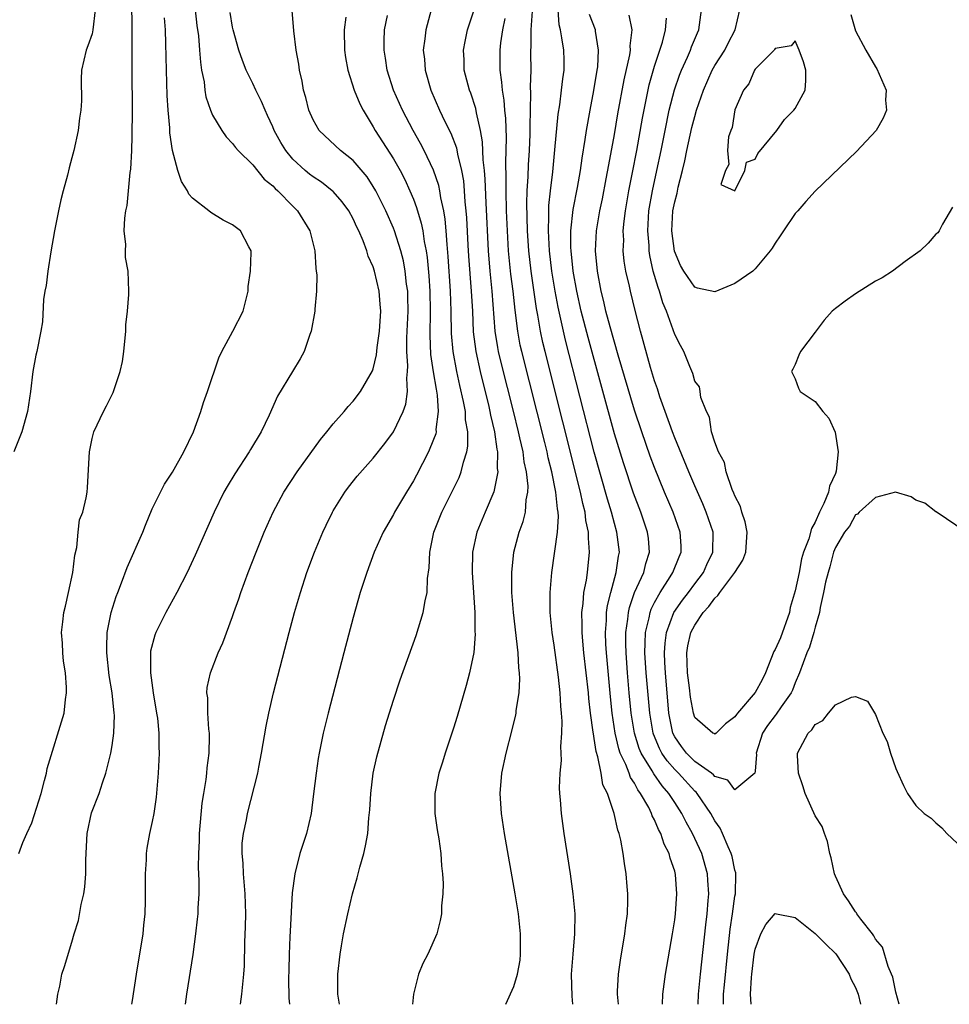
# Model space of a CAD drawing. Units: inches. Extents: x 2583000 to 2586000, y 1533000 to 1536000.
# Drawn here: x 2583424 to 2583516, y 1533000 to 1533098 of the extents above; entities that cross this region are included whole.
import ezdxf

# ---------------------------------------------------------------- set-up
doc = ezdxf.new("R2010")
doc.units = ezdxf.units.IN
doc.header["$MEASUREMENT"] = 0
doc.layers.add('LD25831533_2ft', color=253, linetype='Continuous')

msp = doc.modelspace()

# ---------------------------------------------------------------- linework, layer by layer
at = {"layer": 'LD25831533_2ft'}
for points, elevation in [([(2583472.184, 1533000), (2583473, 1533001.781), (2583473.352, 1533003), (2583473.607, 1533004.393), (2583473.648, 1533005), (2583473.661, 1533007), (2583473.449, 1533009), (2583473.126, 1533011), (2583472.061, 1533017), (2583471.746, 1533019), (2583471.62, 1533021), (2583471.808, 1533023), (2583472.236, 1533025), (2583472.804, 1533027.196), (2583473.189, 1533028.81), (2583473.22, 1533029), (2583473.234, 1533029.234), (2583473.508, 1533031), (2583473.596, 1533032.404), (2583473.563, 1533033), (2583473.495, 1533033.495), (2583473.427, 1533035), (2583472.94, 1533039), (2583472.803, 1533041), (2583472.795, 1533043), (2583472.988, 1533045), (2583473.519, 1533047), (2583473.92, 1533048.08), (2583474.144, 1533049), (2583474.23, 1533050.23), (2583474.396, 1533051), (2583474.416, 1533051.584), (2583474.254, 1533053), (2583474.021, 1533054.021), (2583473.904, 1533055), (2583473.603, 1533056.398), (2583473.456, 1533057), (2583472.953, 1533059.047), (2583471.759, 1533063.759), (2583471.467, 1533065), (2583471.393, 1533065.393), (2583471.143, 1533067), (2583470.829, 1533071), (2583470.623, 1533073), (2583470.456, 1533075), (2583470.22, 1533079.78), (2583470.137, 1533082.137), (2583470.064, 1533083), (2583469.943, 1533084.057), (2583469.877, 1533085.877), (2583469.667, 1533087), (2583469.262, 1533088.738), (2583469.192, 1533089.192), (2583468.7, 1533090.7), (2583468.574, 1533091), (2583468.054, 1533093), (2583468.034, 1533094.034), (2583467.989, 1533095), (2583468.139, 1533095.861), (2583468.385, 1533097), (2583471, 1533104.966)], 7378), ([(2583423.72, 1533015), (2583424.11, 1533016.109), (2583424.495, 1533017), (2583425, 1533018.051), (2583425.922, 1533021), (2583426.285, 1533022.285), (2583426.46, 1533023), (2583426.537, 1533023.463), (2583428.211, 1533029), (2583428.355, 1533030.355), (2583428.463, 1533031), (2583428.467, 1533031.532), (2583428.347, 1533033), (2583428.172, 1533034.172), (2583428.105, 1533035), (2583428.061, 1533035.939), (2583427.977, 1533037), (2583428.079, 1533038.079), (2583428.188, 1533039), (2583428.355, 1533039.645), (2583428.674, 1533041), (2583429.104, 1533043), (2583429.29, 1533044.711), (2583429.484, 1533045.484), (2583429.617, 1533047), (2583429.766, 1533048.234), (2583430.077, 1533049), (2583430.408, 1533050.408), (2583430.505, 1533051), (2583430.541, 1533051.459), (2583430.733, 1533055), (2583431, 1533056.319), (2583431.178, 1533057), (2583432.128, 1533059), (2583432.432, 1533059.568), (2583433.108, 1533060.893), (2583433.15, 1533061), (2583433.204, 1533061.204), (2583433.816, 1533063), (2583434.023, 1533063.977), (2583434.158, 1533065), (2583434.351, 1533067), (2583434.371, 1533067.629), (2583434.519, 1533069), (2583434.66, 1533070.66), (2583434.668, 1533071), (2583434.6, 1533073), (2583434.348, 1533074.348), (2583434.317, 1533075), (2583434.353, 1533075.648), (2583434.206, 1533077), (2583434.253, 1533078.253), (2583434.377, 1533079), (2583434.493, 1533079.507), (2583434.812, 1533082.812), (2583434.867, 1533083.133), (2583434.963, 1533085), (2583435, 1533086.426), (2583435.021, 1533088.979), (2583434.994, 1533093), (2583435.01, 1533096.99), (2583434.923, 1533103.077)], 7394), ([(2583431.298, 1533099), (2583431.079, 1533097), (2583431, 1533096.602), (2583430.587, 1533095.413), (2583430.426, 1533095), (2583429.958, 1533093), (2583429.903, 1533092.097), (2583429.939, 1533089.939), (2583429.892, 1533089), (2583429.767, 1533088.233), (2583429.63, 1533087), (2583429.192, 1533085), (2583429, 1533084.262), (2583428.717, 1533083.283), (2583428.556, 1533082.556), (2583428.133, 1533081), (2583427.904, 1533080.096), (2583427.668, 1533079), (2583427.273, 1533077), (2583426.904, 1533074.904), (2583426.592, 1533073), (2583426.427, 1533071.573), (2583426.302, 1533071), (2583426.172, 1533070.172), (2583426.056, 1533067.944), (2583425.903, 1533067), (2583425.501, 1533065), (2583425.393, 1533064.608), (2583425.104, 1533063), (2583424.871, 1533061), (2583424.593, 1533059), (2583424.015, 1533057), (2583423.227, 1533055)], 7396), ([(2583441.272, 1533099), (2583441.45, 1533097.45), (2583441.591, 1533096.409), (2583441.71, 1533095), (2583441.788, 1533093.788), (2583441.914, 1533093), (2583442.154, 1533091.846), (2583442.24, 1533091), (2583442.342, 1533090.342), (2583442.808, 1533089), (2583443, 1533088.53), (2583443.912, 1533087), (2583444.346, 1533086.346), (2583445, 1533085.7), (2583445.285, 1533085.285), (2583445.539, 1533085), (2583447, 1533083.558), (2583448.146, 1533082.146), (2583449, 1533081.478), (2583449.222, 1533081.222), (2583449.481, 1533081), (2583451, 1533079.443), (2583451.462, 1533079), (2583452.681, 1533077), (2583453.164, 1533075), (2583453.278, 1533073.278), (2583453.329, 1533073), (2583453.363, 1533072.637), (2583453.342, 1533071), (2583453.187, 1533069.187), (2583453.185, 1533069), (2583452.8, 1533067), (2583452.668, 1533066.668), (2583452.102, 1533065), (2583451.734, 1533064.266), (2583450.95, 1533063), (2583449.472, 1533060.528), (2583448.649, 1533058.649), (2583447.845, 1533057), (2583446.771, 1533055.229), (2583446.648, 1533055), (2583445.203, 1533052.797), (2583444.446, 1533051.553), (2583444.135, 1533051), (2583443.161, 1533049), (2583441.275, 1533044.725), (2583440.467, 1533043), (2583439.441, 1533041), (2583438.342, 1533039), (2583437.343, 1533037), (2583437.249, 1533036.751), (2583436.829, 1533035.171), (2583436.806, 1533035), (2583436.821, 1533034.822), (2583436.806, 1533033), (2583437.089, 1533031), (2583437.434, 1533029), (2583437.503, 1533028.497), (2583437.644, 1533027), (2583437.639, 1533025.639), (2583437.668, 1533025), (2583437.578, 1533023), (2583437.393, 1533020.607), (2583437.144, 1533019), (2583437, 1533018.2), (2583436.732, 1533017), (2583436.471, 1533015.529), (2583436.393, 1533015), (2583436.379, 1533014.379), (2583436.274, 1533013), (2583436.3, 1533010.301), (2583436.273, 1533009), (2583436.137, 1533007.863), (2583436.062, 1533007), (2583435.402, 1533003), (2583435, 1533000.383), (2583434.925, 1533000)], 7390), ([(2583445.794, 1533000), (2583445.927, 1533001), (2583446.002, 1533002.002), (2583446.121, 1533003), (2583446.175, 1533003.825), (2583446.199, 1533006.199), (2583446.275, 1533007.724), (2583446.306, 1533009), (2583446.244, 1533011), (2583446.064, 1533013), (2583446.035, 1533014.035), (2583445.947, 1533015), (2583445.958, 1533016.042), (2583446.072, 1533017), (2583446.369, 1533018.369), (2583446.471, 1533019), (2583447.493, 1533023), (2583447.593, 1533023.593), (2583447.869, 1533025), (2583448.325, 1533027.675), (2583448.596, 1533029), (2583449.071, 1533031), (2583450.637, 1533037), (2583451.172, 1533039), (2583451.74, 1533041), (2583452.392, 1533043), (2583453.142, 1533045), (2583453.971, 1533047), (2583454.295, 1533047.705), (2583454.923, 1533049), (2583455, 1533049.131), (2583456.171, 1533051), (2583456.52, 1533051.48), (2583457.41, 1533052.59), (2583459, 1533054.386), (2583460.154, 1533055.846), (2583460.997, 1533057), (2583461.971, 1533059), (2583462.245, 1533059.755), (2583462.407, 1533061), (2583462.325, 1533062.325), (2583462.408, 1533063), (2583462.44, 1533063.56), (2583462.335, 1533065), (2583462.349, 1533066.349), (2583462.48, 1533069), (2583462.451, 1533070.451), (2583462.426, 1533071), (2583462.321, 1533071.679), (2583462.174, 1533073), (2583462.001, 1533074.001), (2583461.739, 1533075), (2583461.103, 1533077), (2583461, 1533077.264), (2583460.235, 1533079), (2583459.24, 1533081), (2583459, 1533081.414), (2583458.373, 1533082.373), (2583457, 1533083.994), (2583455.74, 1533085), (2583453.621, 1533087), (2583453, 1533088.039), (2583452.579, 1533089), (2583452.274, 1533090.274), (2583452.059, 1533091), (2583451.908, 1533091.908), (2583451.652, 1533093), (2583451.581, 1533093.581), (2583451.32, 1533095), (2583451.077, 1533096.923), (2583450.927, 1533098.928)], 7386), ([(2583464.746, 1533099), (2583464.213, 1533097), (2583464.129, 1533096.129), (2583463.979, 1533095), (2583464.084, 1533094.084), (2583464.165, 1533093), (2583464.738, 1533091), (2583465.6, 1533089), (2583466.127, 1533087.873), (2583466.712, 1533086.712), (2583467.27, 1533085.27), (2583467.376, 1533084.624), (2583467.774, 1533083), (2583467.966, 1533081.966), (2583468.051, 1533081), (2583468.122, 1533079.878), (2583468.224, 1533079), (2583468.282, 1533078.282), (2583468.413, 1533075.587), (2583468.481, 1533074.481), (2583468.758, 1533071), (2583468.867, 1533069), (2583468.956, 1533066.956), (2583469.194, 1533065), (2583469.628, 1533063), (2583470.497, 1533059.503), (2583470.612, 1533059), (2583470.662, 1533058.662), (2583471.052, 1533057), (2583471.282, 1533055.282), (2583471.348, 1533055), (2583471.332, 1533053.332), (2583471.381, 1533053), (2583470.996, 1533051.004), (2583470.141, 1533049), (2583469.312, 1533047), (2583468.887, 1533045), (2583468.856, 1533043), (2583469.097, 1533039), (2583469.122, 1533037.122), (2583469.141, 1533036.859), (2583468.993, 1533035.007), (2583468.579, 1533033), (2583468.256, 1533031.744), (2583467.352, 1533028.648), (2583467, 1533027.495), (2583466.152, 1533025), (2583465.881, 1533024.119), (2583465.508, 1533023), (2583465.112, 1533021), (2583465.135, 1533019), (2583465.367, 1533017.367), (2583465.51, 1533016.49), (2583465.713, 1533015), (2583465.78, 1533013.781), (2583465.894, 1533013), (2583465.964, 1533012.036), (2583465.931, 1533011), (2583465.797, 1533009.797), (2583465.783, 1533009), (2583465.665, 1533008.335), (2583465.332, 1533007), (2583464.445, 1533005), (2583463.934, 1533004.066), (2583463.514, 1533003), (2583462.988, 1533001), (2583462.916, 1533000)], 7380), ([(2583487.804, 1533000), (2583487.809, 1533001), (2583488.083, 1533003), (2583488.775, 1533007), (2583489, 1533008.398), (2583489.076, 1533009), (2583489.218, 1533011), (2583489.075, 1533012.925), (2583489, 1533013.248), (2583488.544, 1533014.544), (2583488.457, 1533015), (2583487.953, 1533015.953), (2583487.631, 1533017), (2583487.399, 1533017.399), (2583487, 1533018.369), (2583486.775, 1533018.776), (2583486.707, 1533019), (2583486.422, 1533019.577), (2583485.615, 1533021), (2583485.339, 1533021.339), (2583485, 1533022.008), (2583484.595, 1533022.595), (2583484.459, 1533023), (2583484.135, 1533023.865), (2583483.582, 1533025), (2583483.43, 1533025.43), (2583483.077, 1533027), (2583482.771, 1533029), (2583482.6, 1533030.6), (2583482.2, 1533035), (2583482.146, 1533035.854), (2583482.104, 1533037), (2583482.204, 1533038.204), (2583482.219, 1533039), (2583482.306, 1533039.694), (2583482.63, 1533041), (2583483.19, 1533043), (2583483.398, 1533044.601), (2583483.492, 1533045), (2583483.253, 1533047), (2583483, 1533047.854), (2583482.699, 1533049), (2583482.304, 1533050.304), (2583481, 1533054.977), (2583478.128, 1533066.128), (2583477.922, 1533067), (2583477.402, 1533069.402), (2583477.116, 1533071), (2583476.788, 1533073), (2583476.539, 1533075), (2583476.424, 1533077), (2583476.471, 1533078.471), (2583476.46, 1533079), (2583476.475, 1533079.526), (2583476.634, 1533081), (2583476.859, 1533082.859), (2583477.081, 1533085.081), (2583477.397, 1533088.603), (2583477.556, 1533089.556), (2583477.746, 1533091), (2583477.863, 1533092.137), (2583477.99, 1533093), (2583477.984, 1533093.984), (2583477.958, 1533095), (2583477.784, 1533096.216), (2583477.63, 1533097), (2583477.504, 1533097.504), (2583477.397, 1533099)], 7372), ([(2583516.652, 1533079.348), (2583515.678, 1533077.678), (2583515.316, 1533077), (2583515.191, 1533076.809), (2583515, 1533076.661), (2583514.225, 1533075.775), (2583513.436, 1533075), (2583511.94, 1533073.94), (2583510.671, 1533073), (2583509.664, 1533072.335), (2583509, 1533071.987), (2583507, 1533070.74), (2583505.984, 1533069.985), (2583505, 1533069.277), (2583504.685, 1533069), (2583503.882, 1533068.118), (2583503, 1533066.921), (2583501.518, 1533065), (2583501.36, 1533064.64), (2583501, 1533063.709), (2583500.754, 1533063.246), (2583500.646, 1533063), (2583501, 1533062.257), (2583501.339, 1533061.339), (2583501.487, 1533061), (2583503, 1533060.008), (2583503.739, 1533059), (2583504.363, 1533058.362), (2583504.973, 1533056.973), (2583505.276, 1533055), (2583505.085, 1533053.086), (2583505, 1533052.842), (2583504.413, 1533051.587), (2583504.329, 1533051), (2583503.862, 1533049.862), (2583503.433, 1533049), (2583503, 1533048.006), (2583502.616, 1533047.384), (2583502.343, 1533046.343), (2583501.84, 1533045), (2583501.638, 1533044.362), (2583501.379, 1533043), (2583501, 1533041.169), (2583500.501, 1533039.499), (2583500.428, 1533039), (2583499.525, 1533036.475), (2583499, 1533035.323), (2583498.885, 1533035.115), (2583498.038, 1533033), (2583497.714, 1533032.286), (2583497, 1533031.026), (2583495.265, 1533029), (2583495.15, 1533028.85), (2583495, 1533028.604), (2583494.074, 1533027.927), (2583493.139, 1533027), (2583493, 1533026.904), (2583492.946, 1533026.946), (2583492.814, 1533027), (2583491, 1533028.568), (2583490.862, 1533029), (2583490.591, 1533030.591), (2583490.484, 1533031.515), (2583490.286, 1533033), (2583490.212, 1533035), (2583490.322, 1533035.677), (2583490.618, 1533037), (2583491, 1533037.732), (2583491.846, 1533039), (2583492.387, 1533039.613), (2583493, 1533040.429), (2583493.301, 1533040.699), (2583493.486, 1533041), (2583494.997, 1533043), (2583495.771, 1533044.229), (2583496.089, 1533045), (2583496.227, 1533047), (2583496.023, 1533048.024), (2583495.686, 1533049), (2583495.552, 1533049.552), (2583495, 1533050.623), (2583494.9, 1533050.901), (2583494.736, 1533051.264), (2583494.126, 1533053), (2583493.947, 1533053.946), (2583493.359, 1533055), (2583493, 1533055.962), (2583492.679, 1533057), (2583492.468, 1533058.468), (2583492.17, 1533059), (2583491.605, 1533060.395), (2583491.544, 1533061), (2583491.46, 1533061.46), (2583491, 1533062.019), (2583490.806, 1533062.806), (2583490.506, 1533063.494), (2583489.899, 1533065), (2583489.57, 1533065.57), (2583489, 1533066.681), (2583488.846, 1533067.154), (2583488.173, 1533069), (2583487.833, 1533069.834), (2583487.478, 1533071), (2583487.345, 1533071.345), (2583486.876, 1533073), (2583486.535, 1533074.535), (2583486.47, 1533075), (2583486.449, 1533075.551), (2583486.319, 1533077), (2583486.439, 1533079), (2583486.787, 1533081), (2583487.237, 1533083), (2583487.653, 1533085), (2583488.039, 1533087), (2583488.462, 1533089), (2583488.977, 1533091.023), (2583489.487, 1533092.513), (2583489.683, 1533093), (2583490.277, 1533094.277), (2583490.589, 1533095), (2583490.692, 1533095.308), (2583491.272, 1533096.728), (2583491.398, 1533097), (2583491.664, 1533099)], 7364), ([(2583506.526, 1533098.526), (2583507, 1533096.928), (2583508.038, 1533095), (2583509, 1533093.333), (2583509.139, 1533093.139), (2583510.039, 1533091), (2583509.998, 1533089.998), (2583510.074, 1533089), (2583509.768, 1533088.232), (2583509.048, 1533087), (2583507.1, 1533084.9), (2583503, 1533080.94), (2583502.071, 1533079.929), (2583501.25, 1533079), (2583501, 1533078.711), (2583499.827, 1533077), (2583499.499, 1533076.501), (2583499, 1533075.789), (2583498.709, 1533075.291), (2583498.514, 1533075), (2583497, 1533073.209), (2583496.768, 1533073), (2583495, 1533071.764), (2583493, 1533070.927), (2583491.289, 1533071.289), (2583491, 1533071.378), (2583489.919, 1533073), (2583489.565, 1533073.565), (2583488.974, 1533074.974), (2583488.705, 1533077), (2583488.824, 1533079), (2583489, 1533079.88), (2583489.234, 1533080.766), (2583489.355, 1533081.355), (2583489.793, 1533083), (2583490.023, 1533083.977), (2583490.225, 1533085), (2583490.721, 1533087.279), (2583491, 1533088.39), (2583491.181, 1533089), (2583491.863, 1533091), (2583492.745, 1533093), (2583493, 1533093.466), (2583493.981, 1533095), (2583494.32, 1533095.68), (2583495.032, 1533097), (2583495.478, 1533099)], 7362), ([(2583427.479, 1533000), (2583427.594, 1533001), (2583427.795, 1533001.794), (2583427.99, 1533003), (2583428.244, 1533003.755), (2583429, 1533006.187), (2583429.234, 1533007), (2583429.651, 1533008.349), (2583429.921, 1533009.921), (2583430.187, 1533011), (2583430.296, 1533011.704), (2583430.38, 1533013), (2583430.378, 1533014.378), (2583430.512, 1533017), (2583430.954, 1533019.046), (2583431.702, 1533021), (2583432.051, 1533022.051), (2583432.39, 1533023), (2583432.87, 1533025), (2583433, 1533025.771), (2583433.173, 1533027), (2583433.228, 1533028.772), (2583433.22, 1533029), (2583433.004, 1533031), (2583432.72, 1533032.72), (2583432.48, 1533035), (2583432.467, 1533035.532), (2583432.524, 1533037), (2583432.908, 1533039), (2583433.399, 1533040.601), (2583433.573, 1533041), (2583433.946, 1533041.946), (2583434.503, 1533043.497), (2583436.055, 1533047), (2583436.315, 1533047.685), (2583437, 1533049.32), (2583437.803, 1533051), (2583438.207, 1533051.793), (2583439, 1533052.97), (2583440.138, 1533055), (2583441.107, 1533057), (2583441.838, 1533059), (2583442.099, 1533059.901), (2583442.49, 1533061), (2583443.63, 1533064.37), (2583443.932, 1533065), (2583445.03, 1533067), (2583446.033, 1533069), (2583446.54, 1533071), (2583446.552, 1533071.448), (2583446.772, 1533073), (2583446.853, 1533074.853), (2583446.83, 1533075), (2583446.606, 1533075.394), (2583445.79, 1533077), (2583445, 1533077.589), (2583444.066, 1533078.066), (2583442.83, 1533078.83), (2583442.635, 1533079), (2583441, 1533080.257), (2583440.651, 1533080.651), (2583440.494, 1533081), (2583439.905, 1533081.905), (2583439.542, 1533083), (2583439.006, 1533085.006), (2583438.76, 1533086.76), (2583438.736, 1533087.264), (2583438.578, 1533089), (2583438.488, 1533090.488), (2583438.415, 1533093), (2583438.361, 1533095.639), (2583438.302, 1533097), (2583438.202, 1533098.202)], 7392), ([(2583440.319, 1533000), (2583440.449, 1533001), (2583441.053, 1533004.947), (2583441.343, 1533007), (2583441.516, 1533008.484), (2583441.56, 1533009), (2583441.575, 1533009.575), (2583441.656, 1533011), (2583441.677, 1533012.323), (2583441.615, 1533013.615), (2583441.641, 1533015), (2583441.71, 1533016.29), (2583441.71, 1533017), (2583441.963, 1533020.037), (2583442.115, 1533021), (2583442.366, 1533022.366), (2583442.437, 1533023), (2583442.472, 1533023.528), (2583442.675, 1533025), (2583442.694, 1533026.694), (2583442.678, 1533027), (2583442.618, 1533027.382), (2583442.513, 1533029), (2583442.52, 1533030.52), (2583442.441, 1533031), (2583442.465, 1533031.534), (2583442.781, 1533033), (2583443.556, 1533035), (2583444.011, 1533035.989), (2583445, 1533038.6), (2583445.128, 1533039), (2583445.622, 1533040.379), (2583445.815, 1533041), (2583446.549, 1533043), (2583447.334, 1533045), (2583448.147, 1533047), (2583449.024, 1533049), (2583450.09, 1533051), (2583451.411, 1533053), (2583453.757, 1533056.243), (2583454.383, 1533057), (2583455, 1533057.791), (2583456.085, 1533059), (2583456.491, 1533059.509), (2583457, 1533060.058), (2583457.736, 1533061), (2583458.928, 1533063.071), (2583459, 1533063.264), (2583459.334, 1533064.666), (2583459.394, 1533065.394), (2583459.62, 1533067), (2583459.735, 1533069), (2583459.691, 1533069.691), (2583459.578, 1533071), (2583459.136, 1533073), (2583459, 1533073.427), (2583458.496, 1533074.496), (2583458.364, 1533075), (2583457.993, 1533076.007), (2583457.557, 1533077), (2583457.369, 1533077.369), (2583457, 1533078.189), (2583456.556, 1533079), (2583455.897, 1533079.897), (2583455, 1533080.906), (2583454.901, 1533081), (2583453.831, 1533081.831), (2583453, 1533082.374), (2583452.65, 1533082.65), (2583452.234, 1533083), (2583451, 1533084.143), (2583450.292, 1533085), (2583449.806, 1533085.806), (2583449.14, 1533087), (2583449, 1533087.341), (2583448.484, 1533088.484), (2583448.22, 1533089), (2583447.884, 1533089.884), (2583447.307, 1533091), (2583447, 1533091.676), (2583446.346, 1533093), (2583445.972, 1533093.973), (2583445.616, 1533095), (2583445.066, 1533097), (2583445, 1533097.274), (2583444.737, 1533098.737)], 7388), ([(2583456.257, 1533098.257), (2583456.086, 1533097), (2583456.144, 1533095), (2583456.244, 1533094.244), (2583456.479, 1533093), (2583457.111, 1533091), (2583457.645, 1533089.645), (2583457.975, 1533089), (2583459, 1533087.353), (2583459.196, 1533087), (2583461, 1533084.178), (2583461.664, 1533083), (2583462.123, 1533082.123), (2583462.64, 1533081), (2583463, 1533080.139), (2583463.317, 1533079.317), (2583463.777, 1533077.777), (2583463.92, 1533077), (2583464.06, 1533075.94), (2583464.255, 1533075), (2583464.356, 1533074.356), (2583464.522, 1533072.522), (2583464.623, 1533071), (2583464.662, 1533069), (2583464.615, 1533066.615), (2583464.699, 1533064.699), (2583464.961, 1533062.961), (2583465.242, 1533061.242), (2583465.36, 1533060.64), (2583465.456, 1533059), (2583465.235, 1533057.235), (2583465.244, 1533057), (2583465.209, 1533056.792), (2583465, 1533056.219), (2583464.511, 1533055), (2583463.312, 1533052.688), (2583463, 1533052.115), (2583462.306, 1533051), (2583461.116, 1533049), (2583461, 1533048.765), (2583459.978, 1533047), (2583459.084, 1533045), (2583458.344, 1533043), (2583457.708, 1533041), (2583457, 1533038.514), (2583456.07, 1533035), (2583454.502, 1533029), (2583454.022, 1533027), (2583453.612, 1533025), (2583453.523, 1533024.477), (2583453.299, 1533023), (2583453.062, 1533020.938), (2583452.81, 1533019), (2583452.342, 1533017), (2583451.695, 1533015), (2583451.173, 1533013), (2583450.917, 1533011.083), (2583450.716, 1533007.284), (2583450.705, 1533006.705), (2583450.626, 1533005), (2583450.579, 1533003.421), (2583450.575, 1533002.575), (2583450.602, 1533000.602), (2583450.666, 1533000)], 7384), ([(2583455.635, 1533000), (2583455.476, 1533001), (2583455.486, 1533001.487), (2583455.461, 1533003), (2583455.69, 1533005), (2583455.825, 1533005.825), (2583456.032, 1533007), (2583456.456, 1533009), (2583456.937, 1533011), (2583457.404, 1533012.596), (2583457.658, 1533013.658), (2583458.043, 1533015), (2583458.234, 1533015.766), (2583458.441, 1533017), (2583458.57, 1533018.57), (2583458.654, 1533019.346), (2583458.746, 1533021), (2583459.003, 1533023), (2583459.359, 1533024.641), (2583460.228, 1533027.772), (2583461, 1533030.288), (2583461.686, 1533032.314), (2583463.271, 1533036.729), (2583463.973, 1533039), (2583464.153, 1533040.153), (2583464.357, 1533041), (2583464.4, 1533042.4), (2583464.56, 1533043.44), (2583464.62, 1533045), (2583465.041, 1533047), (2583465.827, 1533049), (2583467.545, 1533052.455), (2583467.759, 1533053), (2583467.983, 1533053.983), (2583468.319, 1533055), (2583468.421, 1533055.579), (2583468.405, 1533057), (2583468.191, 1533058.192), (2583468.167, 1533059), (2583467.992, 1533060.007), (2583467.613, 1533061.613), (2583467.311, 1533063), (2583466.938, 1533065), (2583466.793, 1533066.793), (2583466.764, 1533069), (2583466.695, 1533071), (2583466.461, 1533074.461), (2583466.343, 1533075.656), (2583466.257, 1533077), (2583466.158, 1533078.158), (2583466.014, 1533079), (2583465.729, 1533080.271), (2583465.624, 1533081), (2583465.52, 1533081.52), (2583465, 1533083.052), (2583464.078, 1533085), (2583463.711, 1533085.712), (2583462.974, 1533087), (2583461.898, 1533089), (2583461.007, 1533091), (2583460.373, 1533093), (2583460.203, 1533094.203), (2583460.066, 1533095), (2583460.072, 1533095.928), (2583460.127, 1533097), (2583460.423, 1533098.423)], 7382), ([(2583478.879, 1533000), (2583478.795, 1533000.795), (2583478.745, 1533003), (2583478.885, 1533005), (2583479.063, 1533007), (2583479.08, 1533009), (2583478.896, 1533011), (2583478.618, 1533013), (2583478.016, 1533017), (2583477.733, 1533019), (2583477.63, 1533020.37), (2583477.567, 1533021), (2583477.537, 1533021.536), (2583477.587, 1533023), (2583477.728, 1533024.272), (2583477.708, 1533025), (2583477.669, 1533025.67), (2583477.783, 1533027), (2583477.817, 1533028.183), (2583477.748, 1533029), (2583477.665, 1533029.665), (2583477.602, 1533031), (2583477.431, 1533032.569), (2583477, 1533035.744), (2583476.808, 1533037), (2583476.612, 1533039), (2583476.596, 1533039.404), (2583476.602, 1533041), (2583476.758, 1533043), (2583477.343, 1533047), (2583477.44, 1533048.56), (2583477.397, 1533049), (2583477.325, 1533049.325), (2583477.175, 1533051), (2583476.768, 1533053), (2583476.412, 1533054.412), (2583476.294, 1533055), (2583476.066, 1533055.934), (2583473.773, 1533065), (2583473.635, 1533065.634), (2583473.377, 1533067), (2583473.116, 1533069.116), (2583472.915, 1533071), (2583472.698, 1533072.698), (2583472.468, 1533075), (2583472.349, 1533077), (2583472.27, 1533079), (2583472.218, 1533081), (2583472.23, 1533082.23), (2583472.184, 1533083.816), (2583472.244, 1533086.244), (2583472.178, 1533088.178), (2583472.091, 1533089), (2583472.024, 1533090.024), (2583471.849, 1533091), (2583471.801, 1533091.801), (2583471.615, 1533093), (2583471.623, 1533095), (2583471.702, 1533095.702), (2583471.91, 1533097), (2583472.129, 1533098.129)], 7376), ([(2583483.4, 1533000), (2583483.293, 1533001), (2583483.323, 1533001.324), (2583483.405, 1533003), (2583483.612, 1533004.388), (2583484.052, 1533007), (2583484.134, 1533007.866), (2583484.292, 1533009), (2583484.347, 1533010.347), (2583484.342, 1533011), (2583484.271, 1533011.729), (2583484.177, 1533013), (2583484.011, 1533014.011), (2583483.877, 1533015), (2583483.645, 1533016.355), (2583483.481, 1533017), (2583483.335, 1533017.336), (2583482.991, 1533019.009), (2583482.306, 1533021), (2583481.864, 1533021.864), (2583481.674, 1533023), (2583481.351, 1533024.649), (2583481.176, 1533025.176), (2583481, 1533026.469), (2583480.91, 1533026.91), (2583480.9, 1533027.1), (2583480.635, 1533029), (2583480.458, 1533030.459), (2583480.41, 1533031), (2583479.965, 1533035), (2583479.853, 1533036.147), (2583479.786, 1533037), (2583479.804, 1533037.804), (2583479.759, 1533039), (2583479.892, 1533039.892), (2583479.963, 1533041), (2583480.209, 1533042.209), (2583480.311, 1533043), (2583480.527, 1533045), (2583480.406, 1533046.405), (2583480.422, 1533047), (2583480.162, 1533048.162), (2583480.085, 1533049), (2583479.857, 1533049.857), (2583479.638, 1533051), (2583476.1, 1533065), (2583475.886, 1533065.885), (2583475.648, 1533067), (2583475.381, 1533068.618), (2583475.258, 1533069.258), (2583474.72, 1533073), (2583474.491, 1533075), (2583474.358, 1533077), (2583474.292, 1533079.708), (2583474.328, 1533081), (2583474.418, 1533082.419), (2583474.443, 1533083.557), (2583474.544, 1533085), (2583474.61, 1533086.609), (2583474.606, 1533087.394), (2583474.693, 1533090.693), (2583474.652, 1533091.348), (2583474.702, 1533093), (2583474.689, 1533094.689), (2583474.692, 1533095), (2583474.722, 1533095.278), (2583474.715, 1533097), (2583474.854, 1533098.854)], 7374), ([(2583491.334, 1533000), (2583491.364, 1533001), (2583491.563, 1533003), (2583492.089, 1533007.91), (2583492.224, 1533009), (2583492.346, 1533010.346), (2583492.386, 1533011), (2583492.317, 1533012.317), (2583492.263, 1533013), (2583491.69, 1533015), (2583490.772, 1533017), (2583490.133, 1533018.133), (2583489.706, 1533019), (2583489, 1533020.081), (2583488.424, 1533021), (2583487.752, 1533021.753), (2583486.93, 1533022.93), (2583486.764, 1533023.236), (2583485.665, 1533025), (2583485.467, 1533025.467), (2583484.994, 1533027), (2583484.673, 1533029), (2583484.477, 1533031), (2583484.301, 1533033), (2583484.156, 1533035), (2583484.127, 1533035.872), (2583484.135, 1533037), (2583484.337, 1533038.337), (2583484.392, 1533039), (2583484.498, 1533039.502), (2583485.015, 1533040.985), (2583485.914, 1533043), (2583486.114, 1533043.886), (2583486.492, 1533045), (2583486.383, 1533046.383), (2583486.312, 1533047), (2583485.62, 1533049), (2583484.893, 1533050.893), (2583483.897, 1533053.898), (2583483, 1533056.794), (2583480.382, 1533066.382), (2583479.707, 1533069), (2583479.272, 1533071), (2583478.912, 1533073), (2583478.686, 1533075), (2583478.667, 1533075.333), (2583478.66, 1533077), (2583478.888, 1533079.111), (2583479.319, 1533081.319), (2583479.616, 1533083), (2583479.779, 1533084.221), (2583480.102, 1533086.102), (2583480.226, 1533087), (2583480.582, 1533089), (2583480.959, 1533090.96), (2583481.295, 1533093), (2583481.342, 1533093.342), (2583481.434, 1533095), (2583481.123, 1533096.878), (2583481.116, 1533097), (2583480.534, 1533098.534)], 7370), ([(2583493.869, 1533000), (2583493.876, 1533001), (2583493.954, 1533001.954), (2583494.249, 1533005), (2583494.524, 1533007.476), (2583494.756, 1533009), (2583495, 1533010.759), (2583495.046, 1533011), (2583495.1, 1533013), (2583495.09, 1533013.09), (2583495, 1533013.361), (2583494.72, 1533014.72), (2583494.636, 1533015), (2583494.311, 1533015.688), (2583493.759, 1533017), (2583493.519, 1533017.519), (2583493, 1533018.277), (2583492.615, 1533019), (2583491.233, 1533021), (2583491.127, 1533021.127), (2583491, 1533021.226), (2583489.386, 1533023), (2583489, 1533023.379), (2583488.237, 1533024.237), (2583487.731, 1533025), (2583487.475, 1533025.475), (2583486.887, 1533026.887), (2583486.852, 1533027), (2583486.521, 1533029), (2583486.164, 1533033), (2583486.041, 1533035), (2583486.047, 1533035.953), (2583486.111, 1533037), (2583486.476, 1533038.476), (2583486.564, 1533039), (2583486.67, 1533039.329), (2583487, 1533039.988), (2583487.553, 1533041), (2583488.542, 1533042.543), (2583488.82, 1533043), (2583489.443, 1533044.557), (2583489.648, 1533045), (2583489.635, 1533045.635), (2583489.563, 1533047), (2583488.846, 1533049), (2583487.991, 1533051), (2583487, 1533053.432), (2583486.573, 1533054.573), (2583485.723, 1533057), (2583485, 1533059.155), (2583483.361, 1533064.639), (2583482.563, 1533067.437), (2583482.163, 1533069), (2583481.96, 1533069.96), (2583481.698, 1533071), (2583481.316, 1533073), (2583481.113, 1533075), (2583481.216, 1533077), (2583481.556, 1533079), (2583481.806, 1533080.194), (2583482.194, 1533082.194), (2583482.43, 1533083.57), (2583483, 1533086.608), (2583483.351, 1533088.649), (2583483.968, 1533092.032), (2583484.522, 1533094.523), (2583484.588, 1533095), (2583484.57, 1533095.43), (2583484.766, 1533097), (2583484.482, 1533098.482)], 7368), ([(2583518.001, 1533047), (2583515.03, 1533049.03), (2583515, 1533049.033), (2583513.903, 1533049.904), (2583513, 1533050.174), (2583512.529, 1533050.529), (2583510.978, 1533050.978), (2583509, 1533050.461), (2583507.382, 1533049), (2583507.196, 1533048.804), (2583507, 1533048.743), (2583506.398, 1533047.602), (2583505.922, 1533047), (2583505, 1533045.489), (2583504.821, 1533045), (2583504.458, 1533043.542), (2583504.272, 1533043), (2583504.012, 1533042.012), (2583503.832, 1533041), (2583503.491, 1533039.491), (2583503.431, 1533039), (2583503, 1533037.558), (2583502.862, 1533037), (2583502.437, 1533035.563), (2583502.163, 1533035), (2583501.433, 1533033), (2583501, 1533032.005), (2583500.737, 1533031.263), (2583500.613, 1533031), (2583499.611, 1533029.611), (2583499.114, 1533028.886), (2583499, 1533028.754), (2583498.256, 1533027.744), (2583497.749, 1533027), (2583497.129, 1533025), (2583497.137, 1533024.863), (2583497, 1533023.206), (2583496.967, 1533023), (2583495, 1533021.359), (2583494.301, 1533022.301), (2583493, 1533022.684), (2583492.856, 1533022.856), (2583492.672, 1533023), (2583491, 1533024.18), (2583490.165, 1533025), (2583489.673, 1533025.673), (2583489, 1533026.644), (2583488.824, 1533027), (2583488.434, 1533029), (2583488.071, 1533033), (2583488.036, 1533034.036), (2583487.979, 1533035), (2583488.038, 1533035.962), (2583488.185, 1533037), (2583488.931, 1533039), (2583489.769, 1533040.232), (2583490.365, 1533041), (2583491, 1533041.866), (2583491.867, 1533043), (2583492.216, 1533043.784), (2583492.808, 1533045), (2583492.829, 1533047), (2583492.151, 1533049), (2583491.811, 1533049.811), (2583491, 1533051.632), (2583490.412, 1533053), (2583489, 1533056.394), (2583488.768, 1533057), (2583488.049, 1533059), (2583487.532, 1533060.468), (2583487.281, 1533061.281), (2583487, 1533062.069), (2583486.591, 1533063.409), (2583485.601, 1533067), (2583485.069, 1533069.069), (2583484.6, 1533071), (2583484.5, 1533071.5), (2583484.154, 1533073), (2583483.989, 1533073.989), (2583483.889, 1533075), (2583483.925, 1533076.075), (2583483.888, 1533077), (2583483.963, 1533077.963), (2583484.096, 1533079), (2583484.439, 1533081), (2583484.806, 1533082.806), (2583485.225, 1533085), (2583485.797, 1533088.203), (2583486.477, 1533091.524), (2583487, 1533093.401), (2583487.789, 1533095.789), (2583488.101, 1533097), (2583488.183, 1533098.183)], 7366), ([(2583511.357, 1533000), (2583511, 1533001.198), (2583510.704, 1533002.704), (2583510.586, 1533003), (2583510.241, 1533003.76), (2583509.692, 1533005.692), (2583509, 1533006.478), (2583508.83, 1533006.83), (2583508.681, 1533007), (2583507.523, 1533008.477), (2583507.15, 1533009), (2583507.099, 1533009.099), (2583507, 1533009.193), (2583506.314, 1533010.314), (2583505.801, 1533011), (2583505, 1533012.754), (2583504.901, 1533013), (2583504.569, 1533014.569), (2583504.434, 1533015), (2583504.224, 1533016.224), (2583503.93, 1533017), (2583503.697, 1533017.697), (2583503, 1533018.755), (2583501.974, 1533021), (2583501.748, 1533021.748), (2583501.318, 1533023), (2583501.218, 1533024.782), (2583501.225, 1533025), (2583502.289, 1533027), (2583502.659, 1533027.341), (2583503, 1533027.871), (2583503.741, 1533028.259), (2583504.31, 1533029), (2583505, 1533029.829), (2583506.59, 1533030.59), (2583507, 1533030.657), (2583508.188, 1533030.188), (2583509, 1533028.861), (2583509.711, 1533027), (2583510.153, 1533026.153), (2583510.483, 1533025), (2583511, 1533023.48), (2583511.162, 1533023.162), (2583511.783, 1533021.783), (2583512.193, 1533021), (2583513, 1533019.803), (2583513.846, 1533019), (2583514.526, 1533018.526), (2583515, 1533018.066), (2583515.585, 1533017.585), (2583516.089, 1533017), (2583518.211, 1533015)], 7368), ([(2583496.606, 1533000), (2583496.56, 1533001), (2583496.658, 1533002.658), (2583496.691, 1533003), (2583496.907, 1533005), (2583497, 1533005.502), (2583497.581, 1533007), (2583498.063, 1533007.937), (2583499, 1533009.042), (2583499.141, 1533009), (2583501, 1533008.637), (2583503, 1533007.044), (2583504.004, 1533006.004), (2583505.029, 1533005.029), (2583506.357, 1533003), (2583506.539, 1533002.539), (2583507, 1533001.661), (2583507.259, 1533001), (2583507.5, 1533000)], 7366)]:
    msp.add_lwpolyline(points, dxfattribs=dict(at, elevation=elevation))
at = {"layer": 'LD25831533_2ft', "elevation": 7360}
msp.add_lwpolyline([(2583494.581, 1533087), (2583494.37, 1533086.37), (2583494.246, 1533085), (2583494.391, 1533083.609), (2583494.069, 1533083), (2583493.601, 1533081.601), (2583495, 1533080.99), (2583495.993, 1533083), (2583496.153, 1533083.847), (2583497, 1533084.121), (2583497.289, 1533084.711), (2583499.16, 1533087), (2583499.92, 1533088.08), (2583500.872, 1533089), (2583501, 1533089.184), (2583501.986, 1533091), (2583502.045, 1533091.955), (2583502.047, 1533093), (2583501.81, 1533093.811), (2583501.402, 1533095), (2583501, 1533095.928), (2583500.595, 1533095.405), (2583499, 1533095.142), (2583498.952, 1533095.048), (2583498.907, 1533095), (2583497, 1533093.083), (2583496.939, 1533093), (2583496.368, 1533091.632), (2583495.851, 1533091), (2583495, 1533089.06), (2583494.708, 1533087.292)], close=True, dxfattribs=at)

doc.saveas('drawing.dxf')
